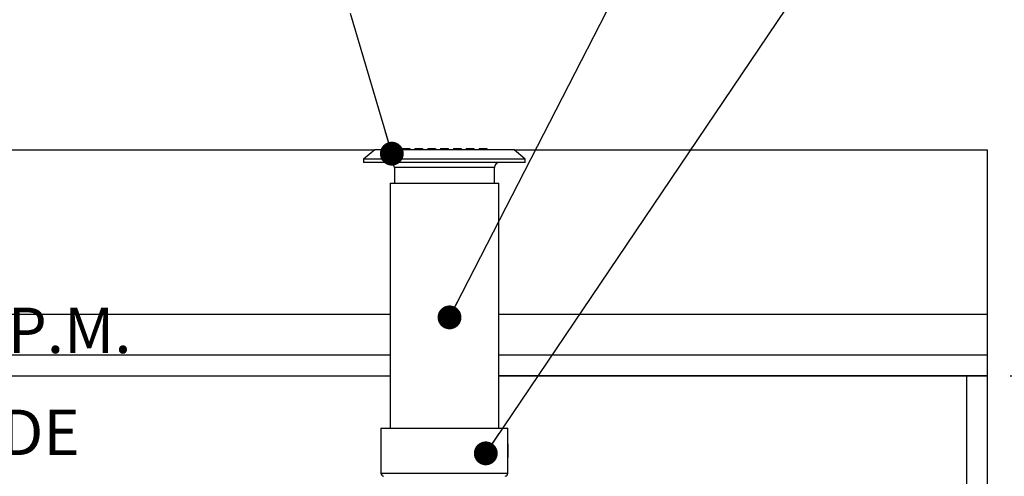
# Model space of a CAD drawing. Units: millimetres. Extents: x 848 to 35900, y 596 to 21728.
# Drawn here: x 12600 to 15038, y 18880 to 20010 of the extents above; entities that cross this region are included whole.
import ezdxf

# ---------------------------------------------------------------- set-up
doc = ezdxf.new("R2010")
doc.units = ezdxf.units.MM
doc.header["$LTSCALE"] = 85
doc.layers.add('FORMAT', color=7, linetype='Continuous')
doc.styles.add('SLDTEXTSTYLE1', font='TXT', dxfattribs={"width": 0.7})
doc.dimstyles.new('SLDDIMSTYLE2', dxfattribs={"dimtxt": 0.18, "dimasz": 59.049573, "dimexe": 0, "dimexo": 0.0625, "dimgap": 0, "dimtad": 0, "dimtih": 1, "dimtoh": 1, "dimdec": 0, "dimrnd": 1e-09, "dimzin": 0, "dimdsep": 46, "dimtxsty": 'Standard', "dimblk1": 'DOT', "dimblk2": 'DOT', "dimsah": 1, "dimcen": 0.09, "dimadec": 0, "dimazin": 0, "dimtfac": 59.049573, "dimtdec": 0, "dimtofl": 0, "dimtmove": 0, "dimatfit": 3, "dimldrblk": 'DOT', "dimfxl": 1, "dimfrac": 2, "dimtolj": 1, "dimtzin": 0, "dimarcsym": 0})
doc.dimstyles.new('SLDDIMSTYLE3', dxfattribs={"dimtxt": 191.911111, "dimasz": 191.911111, "dimexe": 0, "dimexo": 0.0625, "dimgap": 47.977778, "dimtad": 0, "dimtih": 1, "dimtoh": 1, "dimdec": 0, "dimrnd": 1e-09, "dimzin": 12, "dimdsep": 46, "dimtxsty": 'SLDTEXTSTYLE1', "dimsah": 1, "dimcen": 0.09, "dimadec": 0, "dimazin": 3, "dimtfac": 1, "dimtdec": 0, "dimtmove": 0, "dimatfit": 0, "dimfxl": 1, "dimfrac": 2, "dimtolj": 1, "dimtzin": 12, "dimarcsym": 0})
doc.dimstyles.new('SLDDIMSTYLE4', dxfattribs={"dimtxt": 191.911111, "dimasz": 191.911111, "dimexe": 0, "dimexo": 0.0625, "dimgap": 47.977778, "dimtad": 0, "dimtih": 1, "dimtoh": 1, "dimdec": 0, "dimrnd": 1e-09, "dimzin": 12, "dimdsep": 46, "dimtxsty": 'SLDTEXTSTYLE1', "dimsah": 1, "dimcen": 0.09, "dimadec": 0, "dimazin": 3, "dimtfac": 1, "dimtdec": 0, "dimtofl": 0, "dimtmove": 0, "dimatfit": 3, "dimfxl": 1, "dimfrac": 2, "dimtolj": 1, "dimtzin": 12, "dimarcsym": 0})

# ---------------------------------------------------------------- blocks, each defined once
blk = doc.blocks.new('_D_6')
at = {"layer": 'FORMAT', "color": 7, "transparency": 16777216}
for p, q in [((16359.5, 19913.4), (16189.5, 19913.4)), ((16189.5, 19913.4), (16189.5, 19687.4)), ((15102.8, 19687.4), (16274.5, 19687.4)), ((16189.5, 18823.8), (16189.5, 19687.4)), ((13759.1, 18823.8), (16274.5, 18823.8))]:
    blk.add_line(p, q, dxfattribs=at)
for points in [[(16189.5, 19687.4), (16160, 19495.5), (16219, 19495.5)], [(16189.5, 18823.8), (16219, 19015.7), (16160, 19015.7)]]:
    blk.add_solid(points, dxfattribs=at)
at = {"layer": 'FORMAT', "color": 7, "transparency": 16777216, "char_height": 179.92, "attachment_point": 1, "style": 'SLDTEXTSTYLE1'}
for s, insert in [('610mm', (16359.5, 20005.4)), ('MIN', (17233.4, 20005.4))]:
    blk.add_mtext(s, dxfattribs=dict(at, insert=insert))
blk = doc.blocks.new('_D_11')
at = {"layer": 'FORMAT', "color": 7, "transparency": 16777216}
for p, q in [((15791.7, 19281), (15791.7, 19650)), ((15102.8, 19281), (15876.7, 19281)), ((15052, 19128.6), (15876.7, 19128.6)), ((15791.7, 18604.2), (15791.7, 19128.6)), ((15961.7, 18604.2), (15791.7, 18604.2))]:
    blk.add_line(p, q, dxfattribs=at)
for points in [[(15791.7, 19281), (15821.2, 19472.9), (15762.2, 19472.9)], [(15791.7, 19128.6), (15762.2, 18936.7), (15821.2, 18936.7)]]:
    blk.add_solid(points, dxfattribs=at)
at = {"layer": 'FORMAT', "color": 7, "transparency": 16777216, "char_height": 179.92, "attachment_point": 1, "style": 'SLDTEXTSTYLE1'}
for s, insert in [('152mm', (15961.7, 18696.2)), ('MIN', (16827.6, 18696.2))]:
    blk.add_mtext(s, dxfattribs=dict(at, insert=insert))
blk = doc.blocks.new('_Dot')
at = {"color": 0, "linetype": 'ByBlock', "lineweight": -2}
blk.add_line((-0.5, 0), (-1, 0), dxfattribs=at)
at = {"color": 0, "linetype": 'ByBlock', "const_width": 0.5}
blk.add_lwpolyline([(-0.25, 0, 1), (0.25, 0, 1)], format="xyb", close=True, dxfattribs=at)

msp = doc.modelspace()

# ---------------------------------------------------------------- linework, layer by layer
at = {"color": 7, "linetype": 'Continuous', "lineweight": 25}
for p, q in [((9723.94, 19687.36), (13478.75, 19687.36)), ((13478.75, 19687.36), (13451.13, 19664.19)), ((13823.55, 19687.36), (13478.75, 19687.36)), ((13546.38, 19690.54), (13546.38, 19687.36)), ((13546.38, 19690.54), (13565.43, 19690.54)), ((13565.43, 19690.54), (13565.43, 19687.36)), ((13578.13, 19690.54), (13578.13, 19687.36)), ((13578.13, 19690.54), (13590.91, 19690.54)), ((13590.91, 19690.54), (13590.91, 19687.36)), ((13590.91, 19690.54), (13597.18, 19690.54)), ((13597.18, 19690.54), (13597.18, 19687.36)), ((13609.88, 19690.54), (13628.93, 19690.54)), ((13609.88, 19690.54), (13609.88, 19687.36)), ((13628.93, 19690.54), (13628.93, 19687.36)), ((13641.63, 19690.54), (13641.63, 19687.36)), ((13641.63, 19690.54), (13660.68, 19690.54)), ((13660.68, 19690.54), (13660.68, 19687.36)), ((13673.38, 19690.54), (13673.38, 19687.36)), ((13673.38, 19690.54), (13692.43, 19690.54)), ((13692.43, 19690.54), (13692.43, 19687.36)), ((13705.13, 19690.54), (13705.13, 19687.36)), ((13705.13, 19690.54), (13711.39, 19690.54)), ((13711.39, 19690.54), (13711.39, 19687.36)), ((13711.39, 19690.54), (13724.18, 19690.54)), ((13724.18, 19690.54), (13724.18, 19687.36)), ((13736.88, 19690.54), (13755.93, 19690.54)), ((13736.88, 19690.54), (13736.88, 19687.36)), ((13755.93, 19690.54), (13755.93, 19687.36)), ((13851.18, 19664.19), (13823.55, 19687.36)), ((13823.55, 19687.36), (14994.81, 19687.36)), ((14994.81, 19687.36), (14994.81, 19280.96)), ((13451.13, 19664.19), (13451.13, 19656.25)), ((13851.18, 19664.19), (13451.13, 19664.19)), ((13851.18, 19656.25), (13451.13, 19656.25)), ((13851.18, 19656.25), (13851.18, 19664.19)), ((13527.33, 19643.55), (13527.33, 19605.45)), ((13774.98, 19643.55), (13527.33, 19643.55)), ((13774.98, 19605.45), (13774.98, 19643.55)), ((13516.53, 19605.45), (13516.53, 18998.77)), ((13516.53, 19605.45), (13785.77, 19605.45)), ((13785.77, 18998.77), (13785.77, 19605.45)), ((9723.94, 19280.96), (13516.53, 19280.96)), ((13785.77, 19280.96), (14994.81, 19280.96)), ((14994.81, 19280.96), (14994.81, 19179.36)), ((13516.53, 19179.36), (9723.94, 19179.36)), ((14994.81, 19179.36), (13785.77, 19179.36)), ((14994.81, 19179.36), (14994.81, 19128.56)), ((9723.94, 19128.56), (13516.53, 19128.56)), ((13785.77, 19128.56), (14944.01, 19128.56)), ((14994.81, 19128.56), (13785.77, 19128.56)), ((14944.01, 19128.56), (14944.01, 17668.06)), ((14944.01, 19128.56), (14994.81, 19128.56)), ((14994.81, 19128.56), (14994.81, 17388.66)), ((13493.99, 18998.77), (13494.12, 18887.7)), ((13493.99, 18998.77), (13651.15, 18998.77)), ((13651.15, 18998.77), (13808.31, 18998.77)), ((13808.27, 18960.49), (13808.31, 18998.77)), ((13808.12, 18950.07), (13807.86, 18950.07)), ((13808.11, 18946.95), (13807.86, 18946.95)), ((13808.11, 18944.12), (13807.86, 18944.12)), ((13808.13, 18956.52), (13807.87, 18956.52)), ((13808.12, 18953.54), (13807.87, 18953.54)), ((13808.13, 18960.49), (13807.88, 18960.49)), ((13808.14, 18947.91), (13807.88, 18947.91)), ((13808.13, 18943.1), (13807.88, 18943.1)), ((13808.15, 18954.33), (13807.89, 18954.33)), ((13808.14, 18949.29), (13807.89, 18949.29)), ((13808.15, 18955.69), (13807.9, 18955.69)), ((13808.2, 18948.96), (13807.94, 18948.96)), ((13808.19, 18948.29), (13807.94, 18948.29)), ((13808.19, 18943.44), (13807.94, 18943.44)), ((13808.2, 18954.66), (13807.95, 18954.66)), ((13808.22, 18955.34), (13807.96, 18955.34)), ((13808.19, 18944.12), (13808.11, 18944.12)), ((13808.13, 18960.49), (13808.2, 18960.49)), ((13808.33, 18950.77), (13808.19, 18950.77)), ((13808.19, 18948.29), (13808.38, 18948.29)), ((13808.19, 18943.44), (13808.37, 18943.44)), ((13808.33, 18960.49), (13808.2, 18960.49)), ((13808.28, 18960.15), (13808.2, 18960.15)), ((13808.25, 18959.37), (13808.2, 18959.37)), ((13808.25, 18959.3), (13808.2, 18959.3)), ((13808.25, 18956.96), (13808.2, 18956.96)), ((13808.24, 18956.62), (13808.2, 18956.62)), ((13808.2, 18956.48), (13808.21, 18956.48)), ((13808.2, 18954.66), (13808.33, 18954.66)), ((13808.33, 18952.84), (13808.2, 18952.84)), ((13808.32, 18950.25), (13808.2, 18950.25)), ((13808.32, 18948.96), (13808.2, 18948.96)), ((13808.32, 18953.37), (13808.21, 18953.37)), ((13808.29, 18950.01), (13808.23, 18950.01)), ((13808.38, 18947.21), (13808.23, 18947.21)), ((13808.24, 18953.61), (13808.3, 18953.61)), ((13808.25, 18948.96), (13808.24, 18948.34)), ((13808.49, 18948.34), (13808.24, 18948.34)), ((13808.25, 18959.3), (13808.25, 18959.37)), ((13808.26, 18954.66), (13808.26, 18955.53)), ((13808.39, 18955.53), (13808.26, 18955.53)), ((13808.34, 18959.41), (13808.3, 18959.41)), ((13808.39, 18955.53), (13808.34, 18955.53)), ((13808.42, 18950.75), (13808.38, 18950.75)), ((13808.42, 18950.33), (13808.38, 18950.33)), ((13808.51, 18950.23), (13808.38, 18950.23)), ((13808.49, 18948.02), (13808.38, 18948.02)), ((13808.5, 18947.86), (13808.49, 18948.34)), ((13808.49, 18948.02), (13808.5, 18947.52)), ((13808.5, 18947.86), (13808.49, 18947.86)), ((13808.5, 18943.06), (13808.49, 18942.94)), ((13808.51, 18946.55), (13808.5, 18947.41)), ((13808.5, 18947.05), (13808.51, 18946.21)), ((13808.5, 18943.17), (13808.5, 18944.83)), ((13808.51, 18949.49), (13808.51, 18950.23)), ((13808.51, 18946.58), (13808.51, 18948.66)), ((13808.51, 18946.55), (13808.51, 18946.55)), ((13808.1, 18933.47), (13807.84, 18933.47)), ((13808.1, 18932.43), (13807.84, 18932.43)), ((13808.09, 18930.57), (13807.84, 18930.57)), ((13808.09, 18927.1), (13807.84, 18927.1)), ((13807.85, 18942.37), (13807.85, 18942.31)), ((13808.11, 18942.37), (13807.85, 18942.37)), ((13808.11, 18942.31), (13807.85, 18942.31)), ((13808.1, 18938.79), (13807.85, 18938.79)), ((13808.1, 18938.1), (13807.85, 18938.1)), ((13808.1, 18937.02), (13807.85, 18937.02)), ((13808.11, 18926.31), (13807.86, 18926.31)), ((13808.12, 18931.35), (13807.87, 18931.35)), ((13808.18, 18931.68), (13807.92, 18931.68)), ((13808.17, 18925.98), (13807.92, 18925.98)), ((13808.3, 18933.6), (13808.05, 18933.6)), ((13808.31, 18934.01), (13808.06, 18934.01)), ((13808.18, 18938.79), (13808.1, 18938.79)), ((13808.1, 18938.1), (13808.37, 18938.1)), ((13808.31, 18937.02), (13808.1, 18937.02)), ((13808.1, 18933.47), (13808.29, 18933.47)), ((13808.29, 18932.43), (13808.1, 18932.43)), ((13808.11, 18942.31), (13808.11, 18942.37)), ((13808.31, 18929.86), (13808.17, 18929.86)), ((13808.3, 18927.8), (13808.17, 18927.8)), ((13808.3, 18925.98), (13808.17, 18925.98)), ((13808.23, 18942.36), (13808.18, 18942.36)), ((13808.23, 18939.05), (13808.18, 18939.05)), ((13808.32, 18938.79), (13808.18, 18938.79)), ((13808.18, 18931.68), (13808.31, 18931.68)), ((13808.3, 18930.39), (13808.18, 18930.39)), ((13808.29, 18927.27), (13808.18, 18927.27)), ((13808.18, 18887.7), (13808.23, 18925.98)), ((13808.21, 18930.63), (13808.27, 18930.63)), ((13808.27, 18927.03), (13808.21, 18927.03)), ((13808.28, 18939.05), (13808.23, 18939.05)), ((13808.24, 18931.68), (13808.24, 18932.43)), ((13808.32, 18942.36), (13808.28, 18942.36)), ((13808.37, 18938.79), (13808.32, 18938.79)), ((13808.36, 18935.84), (13808.45, 18935.84)), ((13808.45, 18942.57), (13808.37, 18942.57)), ((13808.5, 18942.55), (13808.37, 18942.55)), ((13808.48, 18942.41), (13808.37, 18942.41)), ((13808.45, 18942.17), (13808.37, 18942.17)), ((13808.46, 18940.12), (13808.37, 18940.12)), ((13808.49, 18937.47), (13808.37, 18937.47)), ((13808.49, 18937.23), (13808.37, 18937.23)), ((13808.48, 18942.8), (13808.45, 18942.57)), ((13808.45, 18942.17), (13808.48, 18942.41)), ((13808.5, 18942.67), (13808.47, 18942.67)), ((13808.5, 18942.75), (13808.48, 18942.75)), ((13808.5, 18939.12), (13808.49, 18937.47)), ((13808.49, 18937.23), (13808.5, 18939.07)), ((13808.5, 18942.75), (13808.5, 18942.88)), ((13808.5, 18942.53), (13808.5, 18942.76)), ((13808.5, 18942.55), (13808.5, 18942.67)), ((13808.5, 18942.67), (13808.5, 18942.38)), ((13808.5, 18940.72), (13808.5, 18941.48)), ((13808.5, 18939.12), (13808.5, 18939.39)), ((13808.5, 18936.79), (13808.5, 18938.45)), ((13494.12, 18887.7), (13651.15, 18887.7)), ((13651.15, 18887.7), (13808.18, 18887.7))]:
    msp.add_line(p, q, dxfattribs=at)
at = {"color": 7, "linetype": 'Continuous', "lineweight": 25, "flags": 128}
for points in [[(13807.88, 18960.49), (13807.87, 18958.49), (13807.87, 18956.52)], [(13808.13, 18956.52), (13808.13, 18958.49), (13808.13, 18960.49)], [(13808.19, 18946.57), (13808.19, 18945.32), (13808.19, 18944.12)], [(13808.2, 18960.49), (13808.2, 18958.47), (13808.2, 18956.48)], [(13808.25, 18956.96), (13808.25, 18958.11), (13808.25, 18959.3)], [(13808.37, 18943.44), (13808.37, 18941.09), (13808.37, 18938.79)], [(13808.39, 18959.39), (13808.39, 18957.44), (13808.39, 18955.53)], [(13807.85, 18942.31), (13807.85, 18940.52), (13807.85, 18938.79)], [(13807.85, 18938.1), (13807.85, 18937.54), (13807.85, 18937.02)], [(13808.09, 18927.1), (13808.09, 18928.81), (13808.09, 18930.57)], [(13808.1, 18938.79), (13808.11, 18940.53), (13808.11, 18942.31)], [(13808.23, 18939.05), (13808.23, 18940.68), (13808.23, 18942.36)], [(13808.28, 18942.36), (13808.28, 18940.68), (13808.28, 18939.05)], [(13808.31, 18934.01), (13808.31, 18935.49), (13808.31, 18937.02)], [(13808.37, 18938.1), (13808.36, 18935.96), (13808.36, 18933.87)]]:
    msp.add_lwpolyline(points, dxfattribs=at)
at = {"color": 7, "linetype": 'Continuous', "lineweight": 25}
for centre, radius, start, end in [((13514.63, 19643.55), 12.7, 359.99986, 90.00068), ((13787.68, 19643.55), 12.7, 90.00335, 179.99611), ((13502.12, 18887.71), 8, 180.06303, 259.64313), ((13800.18, 18887.71), 8, 279.80592, 359.9363)]:
    msp.add_arc(centre, radius, start, end, dxfattribs=at)
for points, knots in [([(13807.88, 18943.1), (13807.88, 18943.04), (13807.87, 18942.89), (13807.86, 18942.64), (13807.85, 18942.45), (13807.85, 18942.37)], [0, 0, 0, 0, 0.2273005, 0.6457384, 1, 1, 1, 1]), ([(13807.87, 18953.54), (13807.87, 18952.96), (13807.86, 18951.8), (13807.86, 18950.64), (13807.86, 18950.07)], [0, 0, 0, 0, 0.5065104, 1, 1, 1, 1]), ([(13807.86, 18950.07), (13807.86, 18949.99), (13807.86, 18949.81), (13807.87, 18949.55), (13807.88, 18949.37), (13807.89, 18949.29)], [0, 0, 0, 0, 0.30394921, 0.69396114, 1, 1, 1, 1]), ([(13807.88, 18947.91), (13807.88, 18947.83), (13807.87, 18947.61), (13807.86, 18947.3), (13807.86, 18947.05), (13807.86, 18946.95)], [0, 0, 0, 0, 0.24228, 0.6800912, 1, 1, 1, 1]), ([(13807.86, 18946.95), (13807.86, 18946.47), (13807.86, 18945.53), (13807.86, 18944.58), (13807.86, 18944.12)], [0, 0, 0, 0, 0.507972, 1, 1, 1, 1]), ([(13807.87, 18956.52), (13807.87, 18956.44), (13807.87, 18956.25), (13807.88, 18955.97), (13807.89, 18955.78), (13807.9, 18955.69)], [0, 0, 0, 0, 0.3057598, 0.6806622, 1, 1, 1, 1]), ([(13807.89, 18954.33), (13807.89, 18954.27), (13807.88, 18954.11), (13807.87, 18953.85), (13807.87, 18953.64), (13807.87, 18953.54)], [0, 0, 0, 0, 0.2294113, 0.6151499, 1, 1, 1, 1]), ([(13807.94, 18948.29), (13807.93, 18948.28), (13807.9, 18948.24), (13807.9, 18948.1), (13807.89, 18947.98), (13807.88, 18947.91)], [0, 0, 0, 0, 0.0789759, 0.4140832, 1, 1, 1, 1]), ([(13807.94, 18943.44), (13807.93, 18943.43), (13807.9, 18943.38), (13807.9, 18943.26), (13807.89, 18943.15), (13807.88, 18943.1)], [0, 0, 0, 0, 0.0826935, 0.515928, 1, 1, 1, 1]), ([(13807.95, 18954.66), (13807.94, 18954.65), (13807.91, 18954.6), (13807.91, 18954.48), (13807.9, 18954.38), (13807.89, 18954.33)], [0, 0, 0, 0, 0.0810855, 0.5015161, 1, 1, 1, 1]), ([(13807.89, 18949.29), (13807.89, 18949.24), (13807.9, 18949.14), (13807.9, 18949.02), (13807.93, 18948.97), (13807.94, 18948.96)], [0, 0, 0, 0, 0.4542337, 0.8933081, 1, 1, 1, 1]), ([(13807.9, 18955.69), (13807.9, 18955.64), (13807.92, 18955.53), (13807.91, 18955.4), (13807.96, 18955.35), (13807.96, 18955.34)], [0, 0, 0, 0, 0.4558999, 0.9107583, 1, 1, 1, 1]), ([(13808.11, 18946.95), (13808.11, 18947.05), (13808.11, 18947.29), (13808.12, 18947.61), (13808.13, 18947.83), (13808.14, 18947.91)], [0, 0, 0, 0, 0.29640856, 0.76239808, 1, 1, 1, 1]), ([(13808.11, 18944.12), (13808.11, 18944.58), (13808.11, 18945.53), (13808.11, 18946.47), (13808.11, 18946.95)], [0, 0, 0, 0, 0.4920911, 1, 1, 1, 1]), ([(13808.11, 18942.37), (13808.11, 18942.44), (13808.11, 18942.62), (13808.12, 18942.86), (13808.13, 18943.03), (13808.13, 18943.1)], [0, 0, 0, 0, 0.3029757, 0.7217273, 1, 1, 1, 1]), ([(13808.12, 18953.54), (13808.12, 18953.62), (13808.12, 18953.8), (13808.13, 18954.07), (13808.14, 18954.25), (13808.15, 18954.33)], [0, 0, 0, 0, 0.3037344, 0.6942557, 1, 1, 1, 1]), ([(13808.12, 18950.07), (13808.12, 18950.64), (13808.12, 18951.8), (13808.12, 18952.96), (13808.12, 18953.54)], [0, 0, 0, 0, 0.493541, 1, 1, 1, 1]), ([(13808.14, 18949.29), (13808.14, 18949.35), (13808.13, 18949.51), (13808.12, 18949.77), (13808.12, 18949.97), (13808.12, 18950.07)], [0, 0, 0, 0, 0.2294037, 0.6142898, 1, 1, 1, 1]), ([(13808.15, 18955.69), (13808.15, 18955.76), (13808.14, 18955.92), (13808.13, 18956.2), (13808.13, 18956.41), (13808.13, 18956.52)], [0, 0, 0, 0, 0.2229075, 0.6054891, 1, 1, 1, 1]), ([(13808.13, 18943.1), (13808.14, 18943.15), (13808.15, 18943.25), (13808.15, 18943.38), (13808.19, 18943.43), (13808.19, 18943.44)], [0, 0, 0, 0, 0.4639333, 0.8985293, 1, 1, 1, 1]), ([(13808.2, 18948.96), (13808.19, 18948.97), (13808.16, 18949.01), (13808.16, 18949.13), (13808.15, 18949.23), (13808.14, 18949.29)], [0, 0, 0, 0, 0.0810622, 0.4999264, 1, 1, 1, 1]), ([(13808.14, 18947.91), (13808.14, 18947.97), (13808.15, 18948.08), (13808.15, 18948.21), (13808.19, 18948.28), (13808.19, 18948.29)], [0, 0, 0, 0, 0.4441609, 0.8621037, 1, 1, 1, 1]), ([(13808.22, 18955.34), (13808.21, 18955.34), (13808.17, 18955.4), (13808.17, 18955.53), (13808.16, 18955.64), (13808.15, 18955.69)], [0, 0, 0, 0, 0.0819195, 0.5503202, 1, 1, 1, 1]), ([(13808.15, 18954.33), (13808.15, 18954.38), (13808.16, 18954.48), (13808.16, 18954.59), (13808.2, 18954.65), (13808.2, 18954.66)], [0, 0, 0, 0, 0.4542965, 0.893779, 1, 1, 1, 1]), ([(13808.19, 18950.79), (13808.19, 18951.12), (13808.19, 18951.8), (13808.2, 18952.48), (13808.2, 18952.82)], [0, 0, 0, 0, 0.4889015, 1, 1, 1, 1]), ([(13808.2, 18950.25), (13808.2, 18950.3), (13808.2, 18950.38), (13808.19, 18950.56), (13808.19, 18950.7), (13808.19, 18950.79)], [0, 0, 0, 0, 0.23680363, 0.47787571, 1, 1, 1, 1]), ([(13808.2, 18947.07), (13808.2, 18947.03), (13808.19, 18946.93), (13808.19, 18946.76), (13808.19, 18946.63), (13808.19, 18946.57)], [0, 0, 0, 0, 0.2488691, 0.6388819, 1, 1, 1, 1]), ([(13808.2, 18952.82), (13808.2, 18952.87), (13808.2, 18952.97), (13808.2, 18953.15), (13808.2, 18953.28), (13808.21, 18953.36)], [0, 0, 0, 0, 0.2795484, 0.53747688, 1, 1, 1, 1]), ([(13808.23, 18950.01), (13808.23, 18950.01), (13808.22, 18950.04), (13808.22, 18950.11), (13808.21, 18950.19), (13808.2, 18950.24), (13808.2, 18950.25)], [0, 0, 0, 0, 0.0655149, 0.3598491, 0.8748315, 1, 1, 1, 1]), ([(13808.23, 18947.21), (13808.23, 18947.21), (13808.22, 18947.2), (13808.21, 18947.16), (13808.2, 18947.11), (13808.2, 18947.08), (13808.2, 18947.07)], [0, 0, 0, 0, 0.10422894, 0.31042062, 0.87371287, 1, 1, 1, 1]), ([(13808.22, 18947.01), (13808.22, 18946.88), (13808.21, 18945.92), (13808.2, 18944.73), (13808.2, 18943.67), (13808.2, 18943.44)], [0, 0, 0, 0, 0.1103767, 0.8005076, 1, 1, 1, 1]), ([(13808.21, 18956.48), (13808.22, 18956.48), (13808.23, 18956.5), (13808.23, 18956.55), (13808.24, 18956.6), (13808.24, 18956.62)], [0, 0, 0, 0, 0.0843476, 0.57282763, 1, 1, 1, 1]), ([(13808.21, 18953.36), (13808.21, 18953.4), (13808.21, 18953.47), (13808.23, 18953.54), (13808.22, 18953.6), (13808.24, 18953.61), (13808.24, 18953.61)], [0, 0, 0, 0, 0.4173786, 0.8232886, 0.9894087, 1, 1, 1, 1]), ([(13808.28, 18955.69), (13808.27, 18955.63), (13808.26, 18955.53), (13808.26, 18955.4), (13808.22, 18955.35), (13808.22, 18955.34)], [0, 0, 0, 0, 0.465901, 0.9128038, 1, 1, 1, 1]), ([(13808.24, 18956.62), (13808.24, 18956.64), (13808.24, 18956.71), (13808.25, 18956.82), (13808.25, 18956.91), (13808.25, 18956.96)], [0, 0, 0, 0, 0.2181792, 0.5855986, 1, 1, 1, 1]), ([(13808.25, 18959.37), (13808.25, 18959.45), (13808.25, 18959.62), (13808.26, 18959.88), (13808.27, 18960.06), (13808.28, 18960.15)], [0, 0, 0, 0, 0.3002829, 0.6599685, 1, 1, 1, 1]), ([(13808.28, 18960.15), (13808.28, 18960.21), (13808.29, 18960.31), (13808.29, 18960.44), (13808.32, 18960.49), (13808.33, 18960.49)], [0, 0, 0, 0, 0.4701285, 0.9231037, 1, 1, 1, 1]), ([(13808.3, 18956.51), (13808.3, 18956.43), (13808.3, 18956.25), (13808.29, 18955.98), (13808.28, 18955.78), (13808.28, 18955.69)], [0, 0, 0, 0, 0.2963097, 0.6564668, 1, 1, 1, 1]), ([(13808.32, 18950.25), (13808.32, 18950.21), (13808.32, 18950.14), (13808.3, 18950.07), (13808.31, 18950.01), (13808.29, 18950.01), (13808.29, 18950.01)], [0, 0, 0, 0, 0.4509129, 0.8469451, 0.9938768, 1, 1, 1, 1]), ([(13808.3, 18959.41), (13808.3, 18958.92), (13808.3, 18957.96), (13808.3, 18956.99), (13808.3, 18956.51)], [0, 0, 0, 0, 0.5077961, 1, 1, 1, 1]), ([(13808.3, 18953.61), (13808.3, 18953.6), (13808.32, 18953.58), (13808.31, 18953.49), (13808.32, 18953.42), (13808.32, 18953.37)], [0, 0, 0, 0, 0.0693671, 0.3969726, 1, 1, 1, 1]), ([(13808.32, 18953.37), (13808.33, 18953.33), (13808.33, 18953.2), (13808.33, 18953.03), (13808.33, 18952.89), (13808.33, 18952.84)], [0, 0, 0, 0, 0.2367021, 0.7199674, 1, 1, 1, 1]), ([(13808.33, 18950.77), (13808.33, 18950.72), (13808.33, 18950.59), (13808.33, 18950.42), (13808.32, 18950.29), (13808.32, 18950.25)], [0, 0, 0, 0, 0.28773, 0.75913, 1, 1, 1, 1]), ([(13808.37, 18949.27), (13808.36, 18949.22), (13808.35, 18949.13), (13808.36, 18949.01), (13808.33, 18948.97), (13808.32, 18948.96)], [0, 0, 0, 0, 0.49047482, 0.91636047, 1, 1, 1, 1]), ([(13808.33, 18960.49), (13808.33, 18960.49), (13808.37, 18960.43), (13808.36, 18960.31), (13808.37, 18960.2), (13808.38, 18960.15)], [0, 0, 0, 0, 0.0779207, 0.5725679, 1, 1, 1, 1]), ([(13808.33, 18954.66), (13808.34, 18954.65), (13808.37, 18954.6), (13808.36, 18954.49), (13808.37, 18954.39), (13808.37, 18954.34)], [0, 0, 0, 0, 0.0789261, 0.5520881, 1, 1, 1, 1]), ([(13808.33, 18952.84), (13808.33, 18952.49), (13808.33, 18951.8), (13808.33, 18951.11), (13808.33, 18950.77)], [0, 0, 0, 0, 0.5109361, 1, 1, 1, 1]), ([(13808.34, 18955.53), (13808.34, 18956.17), (13808.34, 18957.47), (13808.34, 18958.76), (13808.34, 18959.41)], [0, 0, 0, 0, 0.4941638, 1, 1, 1, 1]), ([(13808.37, 18954.34), (13808.37, 18954.29), (13808.38, 18954.13), (13808.38, 18953.86), (13808.39, 18953.65), (13808.39, 18953.54)], [0, 0, 0, 0, 0.2218151, 0.5817285, 1, 1, 1, 1]), ([(13808.38, 18950.07), (13808.38, 18949.99), (13808.38, 18949.81), (13808.38, 18949.54), (13808.37, 18949.35), (13808.37, 18949.27)], [0, 0, 0, 0, 0.2975399, 0.6907663, 1, 1, 1, 1]), ([(13808.38, 18960.15), (13808.38, 18960.1), (13808.39, 18959.95), (13808.39, 18959.69), (13808.39, 18959.49), (13808.39, 18959.39)], [0, 0, 0, 0, 0.2126947, 0.5968318, 1, 1, 1, 1]), ([(13808.39, 18953.54), (13808.38, 18952.96), (13808.38, 18951.8), (13808.38, 18950.64), (13808.38, 18950.07)], [0, 0, 0, 0, 0.5065363, 1, 1, 1, 1]), ([(13808.38, 18948.29), (13808.38, 18948.11), (13808.38, 18947.75), (13808.38, 18947.39), (13808.38, 18947.21)], [0, 0, 0, 0, 0.5209755, 1, 1, 1, 1]), ([(13808.42, 18950.33), (13808.42, 18950.39), (13808.42, 18950.53), (13808.42, 18950.67), (13808.42, 18950.75)], [0, 0, 0, 0, 0.4453282, 1, 1, 1, 1]), ([(13808.45, 18942.57), (13808.45, 18943.12), (13808.45, 18944.47), (13808.47, 18946.28), (13808.48, 18947.55), (13808.49, 18948.02)], [0, 0, 0, 0, 0.3020536, 0.7414125, 1, 1, 1, 1]), ([(13808.5, 18947.52), (13808.49, 18947.09), (13808.48, 18945.99), (13808.48, 18944.41), (13808.48, 18943.27), (13808.48, 18942.8)], [0, 0, 0, 0, 0.2745531, 0.7008811, 1, 1, 1, 1]), ([(13808.49, 18948.34), (13808.5, 18948.56), (13808.5, 18948.96), (13808.51, 18949.59), (13808.51, 18950.01), (13808.51, 18950.23)], [0, 0, 0, 0, 0.3415269, 0.6444585, 1, 1, 1, 1]), ([(13808.49, 18944.69), (13808.49, 18944.9), (13808.49, 18945.32), (13808.5, 18946.1), (13808.5, 18946.68), (13808.5, 18947.05)], [0, 0, 0, 0, 0.26580981, 0.52790523, 1, 1, 1, 1]), ([(13808.49, 18942.94), (13808.49, 18943.09), (13808.49, 18943.38), (13808.49, 18943.96), (13808.49, 18944.4), (13808.49, 18944.69)], [0, 0, 0, 0, 0.2492612, 0.503618, 1, 1, 1, 1]), ([(13808.51, 18949.49), (13808.51, 18949.44), (13808.51, 18949.21), (13808.51, 18948.66), (13808.5, 18948.17), (13808.5, 18947.86)], [0, 0, 0, 0, 0.0976609, 0.4265612, 1, 1, 1, 1]), ([(13808.5, 18947.41), (13808.5, 18947.54), (13808.51, 18947.78), (13808.51, 18948.2), (13808.51, 18948.49), (13808.51, 18948.66)], [0, 0, 0, 0, 0.30577406, 0.59322272, 1, 1, 1, 1]), ([(13808.51, 18946.21), (13808.51, 18946.02), (13808.5, 18945.64), (13808.5, 18944.87), (13808.5, 18944.3), (13808.5, 18943.93)], [0, 0, 0, 0, 0.2472673, 0.5093454, 1, 1, 1, 1]), ([(13808.5, 18943.68), (13808.5, 18943.88), (13808.5, 18944.26), (13808.5, 18944.94), (13808.5, 18945.43), (13808.5, 18945.73)], [0, 0, 0, 0, 0.2825741, 0.5577424, 1, 1, 1, 1]), ([(13808.5, 18943.93), (13808.5, 18943.85), (13808.5, 18943.71), (13808.5, 18943.42), (13808.5, 18943.2), (13808.5, 18943.06)], [0, 0, 0, 0, 0.2573116, 0.5139034, 1, 1, 1, 1]), ([(13808.5, 18943.14), (13808.5, 18943.19), (13808.5, 18943.28), (13808.5, 18943.46), (13808.5, 18943.59), (13808.5, 18943.68)], [0, 0, 0, 0, 0.2506648, 0.5022735, 1, 1, 1, 1]), ([(13807.84, 18933.47), (13807.84, 18933.29), (13807.84, 18932.94), (13807.84, 18932.59), (13807.84, 18932.43)], [0, 0, 0, 0, 0.5215385, 1, 1, 1, 1]), ([(13807.87, 18931.35), (13807.86, 18931.29), (13807.85, 18931.13), (13807.84, 18930.87), (13807.84, 18930.67), (13807.84, 18930.57)], [0, 0, 0, 0, 0.2290998, 0.6143266, 1, 1, 1, 1]), ([(13807.84, 18930.57), (13807.84, 18929.98), (13807.84, 18928.82), (13807.84, 18927.67), (13807.84, 18927.1)], [0, 0, 0, 0, 0.506515, 1, 1, 1, 1]), ([(13807.84, 18927.1), (13807.84, 18927.02), (13807.84, 18926.83), (13807.84, 18926.57), (13807.85, 18926.39), (13807.86, 18926.31)], [0, 0, 0, 0, 0.2992439, 0.6985794, 1, 1, 1, 1]), ([(13807.86, 18926.31), (13807.87, 18926.26), (13807.88, 18926.16), (13807.87, 18926.04), (13807.91, 18925.99), (13807.92, 18925.98)], [0, 0, 0, 0, 0.4540318, 0.8935212, 1, 1, 1, 1]), ([(13807.92, 18931.68), (13807.92, 18931.67), (13807.88, 18931.63), (13807.88, 18931.51), (13807.87, 18931.41), (13807.87, 18931.35)], [0, 0, 0, 0, 0.0818046, 0.5019038, 1, 1, 1, 1]), ([(13808.05, 18933.6), (13808.05, 18933.58), (13808.05, 18933.54), (13808.05, 18933.5), (13808.04, 18933.48), (13808.03, 18933.47)], [0, 0, 0, 0, 0.516406, 0.9015447, 1, 1, 1, 1]), ([(13808.06, 18934.01), (13808.06, 18933.96), (13808.06, 18933.88), (13808.06, 18933.76), (13808.05, 18933.67), (13808.05, 18933.61), (13808.05, 18933.6)], [0, 0, 0, 0, 0.3368354, 0.5876637, 0.9267805, 1, 1, 1, 1]), ([(13808.06, 18937.02), (13808.06, 18936.51), (13808.06, 18935.51), (13808.06, 18934.5), (13808.06, 18934.01)], [0, 0, 0, 0, 0.5074931, 1, 1, 1, 1]), ([(13808.09, 18930.57), (13808.1, 18930.64), (13808.1, 18930.83), (13808.1, 18931.09), (13808.11, 18931.27), (13808.12, 18931.35)], [0, 0, 0, 0, 0.3034103, 0.6942097, 1, 1, 1, 1]), ([(13808.11, 18926.31), (13808.11, 18926.37), (13808.1, 18926.53), (13808.09, 18926.79), (13808.09, 18927), (13808.09, 18927.1)], [0, 0, 0, 0, 0.2263133, 0.6210932, 1, 1, 1, 1]), ([(13808.1, 18937.02), (13808.1, 18937.19), (13808.1, 18937.55), (13808.1, 18937.91), (13808.1, 18938.1)], [0, 0, 0, 0, 0.4792446, 1, 1, 1, 1]), ([(13808.1, 18932.43), (13808.1, 18932.59), (13808.1, 18932.94), (13808.1, 18933.29), (13808.1, 18933.47)], [0, 0, 0, 0, 0.4786315, 1, 1, 1, 1]), ([(13808.17, 18925.98), (13808.16, 18925.99), (13808.13, 18926.03), (13808.13, 18926.15), (13808.12, 18926.25), (13808.11, 18926.31)], [0, 0, 0, 0, 0.0811606, 0.5000833, 1, 1, 1, 1]), ([(13808.12, 18931.35), (13808.13, 18931.4), (13808.14, 18931.5), (13808.14, 18931.62), (13808.17, 18931.67), (13808.18, 18931.68)], [0, 0, 0, 0, 0.4539204, 0.8945333, 1, 1, 1, 1]), ([(13808.17, 18929.84), (13808.17, 18929.89), (13808.17, 18929.99), (13808.17, 18930.17), (13808.18, 18930.3), (13808.18, 18930.39)], [0, 0, 0, 0, 0.28017499, 0.53784737, 1, 1, 1, 1]), ([(13808.17, 18927.82), (13808.17, 18928.15), (13808.17, 18928.82), (13808.17, 18929.5), (13808.17, 18929.84)], [0, 0, 0, 0, 0.4889139, 1, 1, 1, 1]), ([(13808.18, 18927.28), (13808.18, 18927.32), (13808.17, 18927.45), (13808.17, 18927.63), (13808.17, 18927.77), (13808.17, 18927.82)], [0, 0, 0, 0, 0.237003, 0.7368398, 1, 1, 1, 1]), ([(13808.18, 18942.36), (13808.18, 18941.75), (13808.18, 18940.57), (13808.18, 18939.38), (13808.18, 18938.79)], [0, 0, 0, 0, 0.5062988, 1, 1, 1, 1]), ([(13808.18, 18930.39), (13808.18, 18930.42), (13808.18, 18930.49), (13808.2, 18930.56), (13808.2, 18930.62), (13808.21, 18930.63), (13808.21, 18930.63)], [0, 0, 0, 0, 0.4155198, 0.8203142, 0.9874024, 1, 1, 1, 1]), ([(13808.21, 18927.03), (13808.2, 18927.03), (13808.19, 18927.06), (13808.19, 18927.14), (13808.18, 18927.21), (13808.18, 18927.26), (13808.18, 18927.28)], [0, 0, 0, 0, 0.0658008, 0.357393, 0.8689585, 1, 1, 1, 1]), ([(13808.22, 18938.79), (13808.22, 18938.73), (13808.23, 18938.5), (13808.23, 18938.27), (13808.23, 18938.1)], [0, 0, 0, 0, 0.2603144, 1, 1, 1, 1]), ([(13808.27, 18930.63), (13808.27, 18930.63), (13808.29, 18930.6), (13808.29, 18930.51), (13808.29, 18930.44), (13808.3, 18930.39)], [0, 0, 0, 0, 0.0690028, 0.3978028, 1, 1, 1, 1]), ([(13808.29, 18927.27), (13808.29, 18927.23), (13808.29, 18927.16), (13808.28, 18927.09), (13808.28, 18927.03), (13808.27, 18927.03), (13808.27, 18927.03)], [0, 0, 0, 0, 0.45124716, 0.84714345, 0.99391205, 1, 1, 1, 1]), ([(13808.29, 18933.47), (13808.29, 18933.48), (13808.3, 18933.49), (13808.3, 18933.54), (13808.3, 18933.58), (13808.3, 18933.6)], [0, 0, 0, 0, 0.0812913, 0.4939154, 1, 1, 1, 1]), ([(13808.34, 18932.83), (13808.34, 18932.76), (13808.32, 18932.64), (13808.33, 18932.49), (13808.29, 18932.44), (13808.29, 18932.43)], [0, 0, 0, 0, 0.4931949, 0.9189942, 1, 1, 1, 1]), ([(13808.3, 18927.8), (13808.3, 18927.75), (13808.3, 18927.61), (13808.3, 18927.44), (13808.3, 18927.31), (13808.29, 18927.27)], [0, 0, 0, 0, 0.2875157, 0.7600618, 1, 1, 1, 1]), ([(13808.3, 18933.6), (13808.31, 18933.64), (13808.31, 18933.74), (13808.31, 18933.88), (13808.31, 18933.98), (13808.31, 18934.01)], [0, 0, 0, 0, 0.2893495, 0.7588792, 1, 1, 1, 1]), ([(13808.3, 18930.39), (13808.3, 18930.35), (13808.3, 18930.22), (13808.31, 18930.05), (13808.31, 18929.91), (13808.31, 18929.86)], [0, 0, 0, 0, 0.2371922, 0.7211141, 1, 1, 1, 1]), ([(13808.31, 18929.86), (13808.31, 18929.51), (13808.31, 18928.82), (13808.31, 18928.13), (13808.3, 18927.8)], [0, 0, 0, 0, 0.5109204, 1, 1, 1, 1]), ([(13808.34, 18926.29), (13808.33, 18926.24), (13808.33, 18926.15), (13808.33, 18926.04), (13808.3, 18925.99), (13808.3, 18925.98)], [0, 0, 0, 0, 0.4918424, 0.9160434, 1, 1, 1, 1]), ([(13808.31, 18931.68), (13808.31, 18931.67), (13808.34, 18931.62), (13808.33, 18931.51), (13808.34, 18931.41), (13808.35, 18931.37)], [0, 0, 0, 0, 0.07883636, 0.55043057, 1, 1, 1, 1]), ([(13808.32, 18938.79), (13808.32, 18939.38), (13808.32, 18940.57), (13808.32, 18941.75), (13808.32, 18942.36)], [0, 0, 0, 0, 0.4936593, 1, 1, 1, 1]), ([(13808.36, 18933.87), (13808.36, 18933.76), (13808.36, 18933.52), (13808.36, 18933.17), (13808.35, 18932.93), (13808.34, 18932.83)], [0, 0, 0, 0, 0.3029099, 0.6984817, 1, 1, 1, 1]), ([(13808.35, 18927.1), (13808.35, 18927.02), (13808.35, 18926.83), (13808.35, 18926.56), (13808.34, 18926.38), (13808.34, 18926.29)], [0, 0, 0, 0, 0.29794563, 0.69144124, 1, 1, 1, 1]), ([(13808.35, 18931.37), (13808.35, 18931.31), (13808.35, 18931.15), (13808.36, 18930.89), (13808.36, 18930.68), (13808.36, 18930.57)], [0, 0, 0, 0, 0.221204, 0.5803931, 1, 1, 1, 1]), ([(13808.36, 18930.57), (13808.36, 18929.98), (13808.36, 18928.82), (13808.36, 18927.67), (13808.35, 18927.1)], [0, 0, 0, 0, 0.5065322, 1, 1, 1, 1]), ([(13808.45, 18935.87), (13808.46, 18935.88), (13808.53, 18935.94), (13808.41, 18936.46), (13808.46, 18936.88), (13808.49, 18937.23)], [0, 0, 0, 0, 0.0187305, 0.2023768, 1, 1, 1, 1]), ([(13808.46, 18940.12), (13808.46, 18940.3), (13808.46, 18940.66), (13808.45, 18941.34), (13808.45, 18941.85), (13808.45, 18942.17)], [0, 0, 0, 0, 0.2607034, 0.5278922, 1, 1, 1, 1]), ([(13808.49, 18937.47), (13808.49, 18937.66), (13808.48, 18938.08), (13808.47, 18938.97), (13808.47, 18939.66), (13808.46, 18940.12)], [0, 0, 0, 0, 0.2223843, 0.4741655, 1, 1, 1, 1]), ([(13808.48, 18942.41), (13808.48, 18942.28), (13808.49, 18942.03), (13808.49, 18941.61), (13808.49, 18941.31), (13808.49, 18941.13)], [0, 0, 0, 0, 0.2958226, 0.5837272, 1, 1, 1, 1]), ([(13808.49, 18941.13), (13808.49, 18940.93), (13808.49, 18940.56), (13808.5, 18939.98), (13808.5, 18939.6), (13808.5, 18939.39)], [0, 0, 0, 0, 0.3339057, 0.6396146, 1, 1, 1, 1]), ([(13808.5, 18942.07), (13808.5, 18942.13), (13808.5, 18942.24), (13808.5, 18942.47), (13808.5, 18942.64), (13808.5, 18942.75)], [0, 0, 0, 0, 0.2509812, 0.506286, 1, 1, 1, 1]), ([(13808.5, 18941.56), (13808.5, 18941.64), (13808.5, 18941.8), (13808.5, 18942.14), (13808.5, 18942.39), (13808.5, 18942.55)], [0, 0, 0, 0, 0.2416015, 0.4944115, 1, 1, 1, 1]), ([(13808.5, 18942.38), (13808.5, 18942.15), (13808.5, 18941.85), (13808.5, 18941.56), (13808.5, 18941.48)], [0, 0, 0, 0, 0.7607047, 1, 1, 1, 1]), ([(13808.5, 18940.14), (13808.5, 18940.26), (13808.5, 18940.52), (13808.5, 18940.99), (13808.5, 18941.35), (13808.5, 18941.56)], [0, 0, 0, 0, 0.2529172, 0.5433283, 1, 1, 1, 1])]:
    msp.add_open_spline(points, degree=3, knots=knots, dxfattribs=at)
at = {"layer": 'FORMAT', "color": 7}
msp.add_line((13417.58, 20026.16), (13521.01, 19678.13), dxfattribs=at)

# ---------------------------------------------------------------- block references
at = {"layer": 'FORMAT', "color": 7, "xscale": 59.04957264957265, "yscale": 59.04957264957265, "rotation": 286.5507540924326}
msp.add_blockref('_Dot', (13521.01, 19678.13, 2769.56), dxfattribs=at)

# ---------------------------------------------------------------- texts
at = {"layer": 'FORMAT', "color": 7, "char_height": 112.4479, "style": 'SLDTEXTSTYLE1'}
for s, insert, attachment_point in [('REMBLAI INITIAL COMPACTÉ À 90% P.M.', (10037.3, 19297.2), 1), ('PIERRE NETTE 19mm (3/4") 40% VIDE', (11415.27, 19044.78), 2)]:
    msp.add_mtext(s, dxfattribs=dict(at, insert=insert, attachment_point=attachment_point))

# ---------------------------------------------------------------- dimensions: what is measured, and where the dimension line sits
at = {"layer": 'FORMAT', "color": 7}
for base, p1, p2, dimstyle, picture, middle in [((16189.52, 19687.36), (13651.15, 18823.76), (14994.81, 19687.36), 'SLDDIMSTYLE4', '_D_6', (16189.52, 19913.36)), ((15791.72, 19280.96), (14944.01, 19128.56), (14994.81, 19280.96), 'SLDDIMSTYLE3', '_D_11', (15791.72, 18604.2))]:
    dim = msp.add_linear_dim(base=base, p1=p1, p2=p2, angle=90, text='<> MIN', dimstyle=dimstyle, dxfattribs=at)
    dim.commit()
    dim.dimension.update_dxf_attribs({"geometry": picture, "text_midpoint": middle, "dimtype": 160})

# ---------------------------------------------------------------- leaders
for points in [[(13663.86, 19273.05), (14052.47, 20029.3)], [(13753.66, 18936.58), (14496.96, 20035.97)]]:
    msp.add_leader(points, dimstyle='SLDDIMSTYLE2', dxfattribs=at)

doc.saveas('drawing.dxf')
